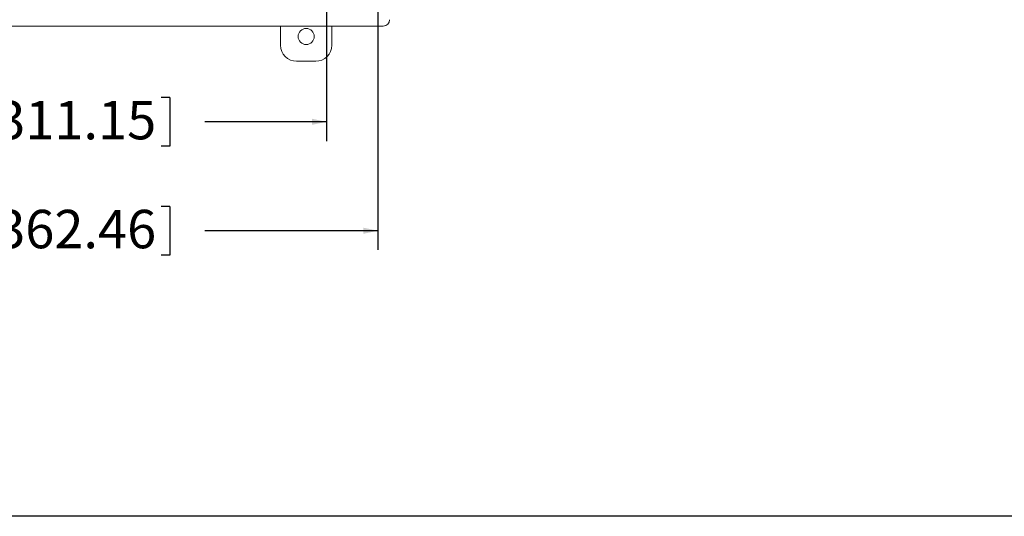
# Model space of a CAD drawing. Units: inches. Extents: x 2 to 136, y 2 to 86.
# Drawn here: x 78 to 104, y 2 to 15 of the extents above; entities that cross this region are included whole.
import ezdxf

# ---------------------------------------------------------------- set-up
doc = ezdxf.new("R2010")
doc.units = ezdxf.units.IN
doc.header["$LTSCALE"] = 4
doc.header["$MEASUREMENT"] = 0
doc.layers.add('BORDER', color=7, linetype='Continuous')
doc.layers.add('DIM', color=136, linetype='Continuous')
doc.styles.add('SLDTEXTSTYLE0', font='TXT', dxfattribs={"width": 0.605})
doc.dimstyles.new('SLDDIMSTYLE1', dxfattribs={"dimtxt": 0.970703, "dimasz": 0.376, "dimexe": 0, "dimexo": 0.0625, "dimgap": 0.242676, "dimtad": 0, "dimtih": 1, "dimtoh": 1, "dimlfac": 0.75, "dimrnd": 1e-09, "dimzin": 12, "dimdsep": 46, "dimtxsty": 'SLDTEXTSTYLE0', "dimsah": 1, "dimcen": 0.09, "dimadec": 0, "dimazin": 3, "dimtfac": 1, "dimtofl": 0, "dimtmove": 0, "dimatfit": 3, "dimfxl": 1, "dimfrac": 2, "dimtolj": 1, "dimtzin": 12, "dimarcsym": 0})

# ---------------------------------------------------------------- blocks, each defined once
blk = doc.blocks.new('_D_8')
at = {"layer": 'DIM'}
for p, q in [((69.542, 15.7), (69.542, 11.409)), ((85.875, 15.7), (85.875, 11.409)), ((76.836, 12.542), (76.836, 11.276)), ((76.836, 12.542), (77.059, 12.542)), ((81.799, 12.542), (81.576, 12.542)), ((81.799, 12.542), (81.799, 11.276)), ((69.542, 11.909), (72.587, 11.909)), ((85.875, 11.909), (82.715, 11.909)), ((76.836, 11.276), (77.059, 11.276)), ((81.799, 11.276), (81.576, 11.276))]:
    blk.add_line(p, q, dxfattribs=at)
for points in [[(69.542, 11.909), (69.918, 11.829), (69.918, 11.989)], [(85.875, 11.909), (85.499, 11.989), (85.499, 11.829)]]:
    blk.add_solid(points, dxfattribs=at)
at = {"layer": 'DIM', "char_height": 1, "attachment_point": 1, "style": 'SLDTEXTSTYLE0'}
for s, insert in [('12.25', (73.059, 12.453)), ('311.15', (77.281, 12.453))]:
    blk.add_mtext(s, dxfattribs=dict(at, insert=insert))
blk = doc.blocks.new('_D_10')
at = {"layer": 'DIM'}
for p, q in [((68.202, 15.595), (68.202, 8.574)), ((87.215, 15.595), (87.215, 8.574)), ((76.836, 9.708), (76.836, 8.441)), ((76.836, 9.708), (77.059, 9.708)), ((81.799, 9.708), (81.576, 9.708)), ((81.799, 9.708), (81.799, 8.441)), ((68.202, 9.074), (72.587, 9.074)), ((87.215, 9.074), (82.715, 9.074)), ((76.836, 8.441), (77.059, 8.441)), ((81.799, 8.441), (81.576, 8.441))]:
    blk.add_line(p, q, dxfattribs=at)
for points in [[(68.202, 9.074), (68.578, 8.994), (68.578, 9.154)], [(87.215, 9.074), (86.839, 9.154), (86.839, 8.994)]]:
    blk.add_solid(points, dxfattribs=at)
at = {"layer": 'DIM', "char_height": 1, "attachment_point": 1, "style": 'SLDTEXTSTYLE0'}
for s, insert in [('14.27', (73.059, 9.618)), ('362.46', (77.281, 9.618))]:
    blk.add_mtext(s, dxfattribs=dict(at, insert=insert))

msp = doc.modelspace()

# ---------------------------------------------------------------- linework, layer by layer
at = {"color": 7, "linetype": 'Continuous', "lineweight": 15}
for p, q in [((68.062, 14.4), (87.355, 14.4)), ((84.683, 13.901), (84.683, 14.4)), ((86.016, 14.4), (86.016, 13.901)), ((85.599, 13.484), (85.1, 13.484))]:
    msp.add_line(p, q, dxfattribs=at)
msp.add_circle((85.35, 14.129), 0.209, dxfattribs=at)
for centre, start, end in [((85.1, 13.901), 180, 270), ((85.599, 13.901), 270, 0)]:
    msp.add_arc(centre, 0.417, start, end, dxfattribs=at)
msp.add_ellipse((87.355, 14.567), major_axis=(0.118, -0.118), ratio=0.998783, start_param=5.498396, end_param=7.067974, dxfattribs=at)
at = {"layer": 'BORDER'}
msp.add_line((134.092, 1.642), (2.092, 1.642), dxfattribs=at)

# ---------------------------------------------------------------- dimensions: what is measured, and where the dimension line sits
at = {"layer": 'DIM'}
for base, p1, p2, picture, middle in [((85.875, 11.909), (69.542, 15.9), (85.875, 15.9), '_D_8', (77.651, 11.909)), ((87.215, 9.074), (68.202, 15.795), (87.215, 15.795), '_D_10', (77.651, 9.074))]:
    dim = msp.add_linear_dim(base=base, p1=p1, p2=p2, dimstyle='SLDDIMSTYLE1', dxfattribs=at)
    dim.commit()
    dim.dimension.update_dxf_attribs({"geometry": picture, "text_midpoint": middle, "dimtype": 160})

doc.saveas('drawing.dxf')
